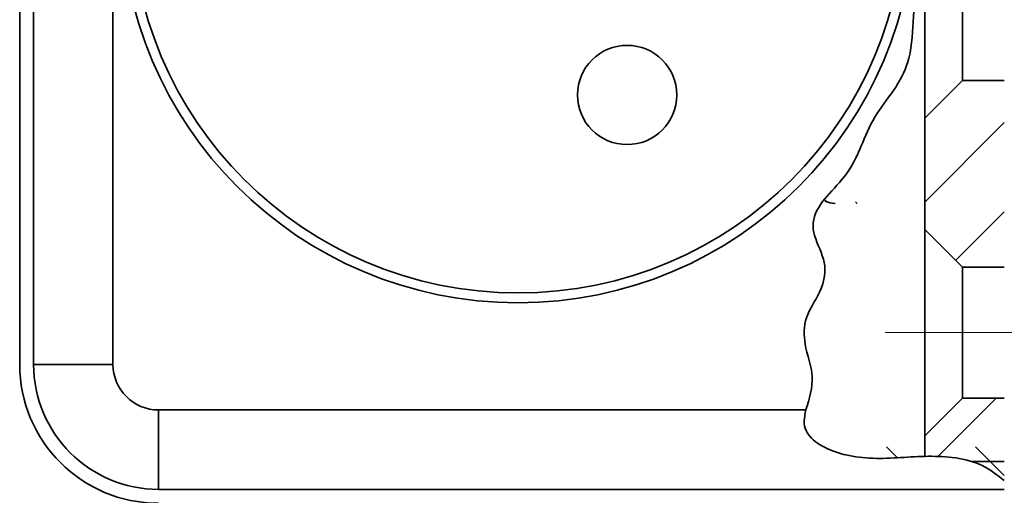
# Model space of a CAD drawing. Units: millimetres. Extents: x -457 to 744, y 0 to 416.
# Drawn here: x 72 to 121, y 89 to 113 of the extents above; entities that cross this region are included whole.
import ezdxf

# ---------------------------------------------------------------- set-up
doc = ezdxf.new("R2010")
doc.units = ezdxf.units.MM
doc.linetypes.add('CENTERX2', pattern=[20.32, 12.7, -2.54, 2.54, -2.54])

msp = doc.modelspace()

# ---------------------------------------------------------------- hatches: boundary and pattern name
at = {"linetype": 'Continuous', "lineweight": 18}
h = msp.add_hatch(dxfattribs=at)
h.set_pattern_fill('ANSI31', angle=90, style=0)
edge = h.paths.add_edge_path(flags=0)
edge.add_spline(control_points=[(121.1454, 89.6367), (119.6608, 91.037), (116.9481, 90.8797), (114.0843, 90.6629), (112.5834, 91.0572), (112.0374, 91.3451)], knot_values=[0, 0, 0, 0, 0.069365, 0.0942933, 0.1158105, 0.1158105, 0.1158105, 0.1158105], weights=[1, 1, 1, 1, 1, 1], degree=3, periodic=0)
edge.add_spline(control_points=[(112.0374, 91.3451), (112.0374, 91.3451), (112.0232, 91.3526), (112.0232, 91.3526)], knot_values=[0, 0, 0, 0, 0.0006486, 0.0006486, 0.0006486, 0.0006486], weights=[1, 1, 1, 1], degree=3, periodic=0)
edge.add_spline(control_points=[(112.0232, 91.3526), (112.0232, 91.3526), (112.0374, 91.3451), (112.0374, 91.3451)], knot_values=[0, 0, 0, 0, 0.0006486, 0.0006486, 0.0006486, 0.0006486], weights=[1, 1, 1, 1], degree=3, periodic=0)
edge.add_spline(control_points=[(112.0374, 91.3451), (112.0374, 91.3451), (112.0288, 91.3496), (112.0131, 91.358), (111.9864, 91.3724), (111.9388, 91.3984), (111.8821, 91.4324), (111.7775, 91.4951), (111.6415, 91.5852), (111.5133, 91.6997), (111.3961, 91.8042), (111.2805, 91.9324), (111.1959, 92.0887), (111.1394, 92.193), (111.097, 92.3128), (111.0791, 92.4415), (111.0612, 92.5696), (111.0656, 92.7088), (111.0837, 92.8479), (111.105, 93.012), (111.1448, 93.1802), (111.1886, 93.3451)], knot_values=[0, 0, 0, 0, 0.0002284, 0.0002284, 0.0002284, 0.0006188, 0.0006188, 0.0006188, 0.0013422, 0.0013422, 0.0013422, 0.0020033, 0.0020033, 0.0020033, 0.0024434, 0.0024434, 0.0024434, 0.0028813, 0.0028813, 0.0028813, 0.0033967, 0.0033967, 0.0033967, 0.0033967], weights=[1, 1, 1, 1, 1, 1, 1, 1, 1, 1, 1, 1, 1, 1, 1, 1, 1, 1, 1, 1, 1, 1], degree=3, periodic=0)
edge.add_spline(control_points=[(111.1886, 93.3451), (111.2979, 93.7567), (111.7787, 95.1844), (110.3085, 97.4792), (112.8452, 99.8692), (111.5783, 101.6731), (111.5148, 102.3809)], knot_values=[0.1482144, 0.1482144, 0.1482144, 0.1482144, 0.1637055, 0.1988866, 0.2362104, 0.2652724, 0.2652724, 0.2652724, 0.2652724], weights=[1, 1, 1, 1, 1, 1, 1], degree=3, periodic=0)
edge.add_spline(control_points=[(111.5148, 102.3809), (111.505, 102.4896), (111.5077, 102.6002), (111.524, 102.7069), (111.5482, 102.8654), (111.6008, 103.0189), (111.6693, 103.1628), (111.853, 103.5486), (112.1467, 103.8852), (112.435, 104.2097), (112.7227, 104.5335), (113.0215, 104.8517), (113.2679, 105.2068), (113.5146, 105.5624), (113.7074, 105.9586), (113.8707, 106.3346), (113.9438, 106.5031), (114.0141, 106.6732), (114.0749, 106.8185), (114.093, 106.8617), (114.1104, 106.9032), (114.1243, 106.936), (114.1316, 106.9532), (114.1379, 106.9682), (114.1419, 106.9777), (114.145, 106.9849), (114.1467, 106.989), (114.1467, 106.989)], knot_values=[0, 0, 0, 0, 0.0003273, 0.0003273, 0.0003273, 0.0008149, 0.0008149, 0.0008149, 0.0021374, 0.0021374, 0.0021374, 0.0034471, 0.0034471, 0.0034471, 0.0047701, 0.0047701, 0.0047701, 0.0053587, 0.0053587, 0.0053587, 0.0055321, 0.0055321, 0.0055321, 0.0056226, 0.0056226, 0.0056226, 0.0056905, 0.0056905, 0.0056905, 0.0056905], weights=[1, 1, 1, 1, 1, 1, 1, 1, 1, 1, 1, 1, 1, 1, 1, 1, 1, 1, 1, 1, 1, 1, 1, 1, 1, 1, 1, 1], degree=3, periodic=0)
edge.add_spline(control_points=[(114.1467, 106.989), (114.1467, 106.989), (114.1485, 106.9932), (114.1517, 107.0006), (114.1556, 107.0098), (114.1617, 107.024), (114.1688, 107.0406), (114.1807, 107.0685), (114.1958, 107.1035), (114.2118, 107.1402), (114.2456, 107.2176), (114.2848, 107.3053), (114.326, 107.3932), (114.4082, 107.5686), (114.5025, 107.7528), (114.6064, 107.9277), (114.7397, 108.1523), (114.8914, 108.3713), (115.035, 108.5713), (115.0666, 108.6152), (115.0978, 108.6584), (115.1279, 108.6998), (115.1615, 108.7459), (115.1945, 108.791), (115.2222, 108.8289), (115.2332, 108.844), (115.2434, 108.858), (115.2518, 108.8694), (115.259, 108.8792), (115.2649, 108.8873), (115.2683, 108.8919), (115.2704, 108.8949), (115.2716, 108.8965), (115.2716, 108.8965)], knot_values=[0, 0, 0, 0, 0.0000687, 0.0000687, 0.0000687, 0.0001546, 0.0001546, 0.0001546, 0.0003, 0.0003, 0.0003, 0.0006081, 0.0006081, 0.0006081, 0.0012268, 0.0012268, 0.0012268, 0.0020231, 0.0020231, 0.0020231, 0.0021953, 0.0021953, 0.0021953, 0.002388, 0.002388, 0.002388, 0.0024641, 0.0024641, 0.0024641, 0.0025293, 0.0025293, 0.0025293, 0.0025707, 0.0025707, 0.0025707, 0.0025707], weights=[1, 1, 1, 1, 1, 1, 1, 1, 1, 1, 1, 1, 1, 1, 1, 1, 1, 1, 1, 1, 1, 1, 1, 1, 1, 1, 1, 1, 1, 1, 1, 1, 1, 1], degree=3, periodic=0)
edge.add_spline(control_points=[(115.2716, 108.8965), (115.2716, 108.8965), (115.2721, 108.8972), (115.2731, 108.8986), (115.2753, 108.9015), (115.2797, 108.9076), (115.2855, 108.9155), (115.2925, 108.925), (115.3014, 108.9373), (115.3112, 108.9507), (115.3355, 108.9841), (115.3652, 109.0248), (115.3954, 109.0667), (115.4235, 109.1056), (115.4528, 109.1463), (115.4823, 109.1879), (115.591, 109.341), (115.7045, 109.5065), (115.8101, 109.6781), (115.9466, 109.9), (116.073, 110.1391), (116.1685, 110.3866), (116.261, 110.6267), (116.3285, 110.8792), (116.3767, 111.1187), (116.3999, 111.2337), (116.4192, 111.3483), (116.4342, 111.4493), (116.4411, 111.496), (116.4472, 111.5405), (116.4519, 111.5758), (116.4543, 111.5942), (116.4564, 111.6102), (116.4578, 111.6215), (116.4592, 111.633), (116.4601, 111.6397), (116.4601, 111.6397)], knot_values=[0, 0, 0, 0, 0.0000281, 0.0000281, 0.0000281, 0.0000888, 0.0000888, 0.0000888, 0.000162, 0.000162, 0.000162, 0.0003452, 0.0003452, 0.0003452, 0.0005143, 0.0005143, 0.0005143, 0.0011409, 0.0011409, 0.0011409, 0.0019547, 0.0019547, 0.0019547, 0.002744, 0.002744, 0.002744, 0.0031205, 0.0031205, 0.0031205, 0.0032936, 0.0032936, 0.0032936, 0.0033829, 0.0033829, 0.0033829, 0.0034737, 0.0034737, 0.0034737, 0.0034737], weights=[1, 1, 1, 1, 1, 1, 1, 1, 1, 1, 1, 1, 1, 1, 1, 1, 1, 1, 1, 1, 1, 1, 1, 1, 1, 1, 1, 1, 1, 1, 1, 1, 1, 1, 1, 1, 1], degree=3, periodic=0)
edge.add_spline(control_points=[(116.4601, 111.6397), (116.4601, 111.6397), (116.4607, 111.6447), (116.4618, 111.6534), (116.4632, 111.665), (116.4654, 111.6832), (116.4679, 111.7042), (116.4724, 111.7431), (116.4779, 111.7923), (116.4833, 111.8437), (116.5004, 112.0084), (116.5161, 112.2013), (116.5296, 112.3939), (116.5846, 113.1794), (116.655, 114.0306), (116.7381, 114.8576), (116.9493, 116.958), (117.0069, 119.1011), (116.7278, 121.1952)], knot_values=[0, 0, 0, 0, 0.0000778, 0.0000778, 0.0000778, 0.000181, 0.000181, 0.000181, 0.0003728, 0.0003728, 0.0003728, 0.0009924, 0.0009924, 0.0009924, 0.0035492, 0.0035492, 0.0035492, 0.0100481, 0.0100481, 0.0100481, 0.0100481], weights=[1, 1, 1, 1, 1, 1, 1, 1, 1, 1, 1, 1, 1, 1, 1, 1, 1, 1, 1], degree=3, periodic=0)
edge.add_spline(control_points=[(116.7278, 121.1952), (116.7143, 121.296), (116.7005, 121.3968), (116.6863, 121.4977)], knot_values=[0, 0, 0, 0, 0.0039007, 0.0039007, 0.0039007, 0.0039007], weights=[1, 1, 1, 1], degree=3, periodic=0)
edge.add_spline(control_points=[(116.6863, 121.4977), (116.5934, 122.1579), (116.4864, 122.8163), (116.3872, 123.4753), (116.3328, 123.8365), (116.2806, 124.1983), (116.234, 124.5593), (116.2021, 124.8066), (116.1728, 125.054), (116.147, 125.299), (116.129, 125.4703), (116.1128, 125.6408), (116.097, 125.808), (116.0809, 125.979), (116.0651, 126.1483), (116.0494, 126.3067), (116.0416, 126.3848), (116.0338, 126.4609), (116.0264, 126.53), (116.0209, 126.5815), (116.0155, 126.6299), (116.0112, 126.6678), (116.0088, 126.6897), (116.0066, 126.7081), (116.0052, 126.7201), (116.0041, 126.73), (116.0035, 126.7355), (116.0035, 126.7355)], knot_values=[0, 0, 0, 0, 0.0020003, 0.0020003, 0.0020003, 0.003097, 0.003097, 0.003097, 0.0038482, 0.0038482, 0.0038482, 0.0043731, 0.0043731, 0.0043731, 0.0049105, 0.0049105, 0.0049105, 0.0051752, 0.0051752, 0.0051752, 0.0053731, 0.0053731, 0.0053731, 0.0054871, 0.0054871, 0.0054871, 0.0055809, 0.0055809, 0.0055809, 0.0055809], weights=[1, 1, 1, 1, 1, 1, 1, 1, 1, 1, 1, 1, 1, 1, 1, 1, 1, 1, 1, 1, 1, 1, 1, 1, 1, 1, 1, 1], degree=3, periodic=0)
edge.add_spline(control_points=[(116.0035, 126.7355), (116.0035, 126.7355), (116.0028, 126.7413), (116.0015, 126.7518), (115.9995, 126.7689), (115.996, 126.7983), (115.9919, 126.8325), (115.9877, 126.8662), (115.9829, 126.9053), (115.9775, 126.9464), (115.9636, 127.0534), (115.9465, 127.1759), (115.9268, 127.2998), (115.9092, 127.4103), (115.8894, 127.5239), (115.8669, 127.6383), (115.7973, 127.9922), (115.7012, 128.3582), (115.5619, 128.7051), (115.442, 129.0039), (115.2866, 129.2946), (115.0952, 129.5537), (114.9025, 129.8146), (114.6654, 130.0453), (114.4282, 130.2444), (114.2873, 130.3626), (114.1431, 130.4736), (114.0147, 130.5697), (113.9553, 130.6143), (113.8982, 130.6564), (113.8525, 130.69), (113.8262, 130.7093), (113.8034, 130.726), (113.7885, 130.7368), (113.7767, 130.7455), (113.7699, 130.7505), (113.7699, 130.7505)], knot_values=[0, 0, 0, 0, 0.0000968, 0.0000968, 0.0000968, 0.0002565, 0.0002565, 0.0002565, 0.0004133, 0.0004133, 0.0004133, 0.000824, 0.000824, 0.000824, 0.0011884, 0.0011884, 0.0011884, 0.0023253, 0.0023253, 0.0023253, 0.0033047, 0.0033047, 0.0033047, 0.0042942, 0.0042942, 0.0042942, 0.0048779, 0.0048779, 0.0048779, 0.0051471, 0.0051471, 0.0051471, 0.0053015, 0.0053015, 0.0053015, 0.0054247, 0.0054247, 0.0054247, 0.0054247], weights=[1, 1, 1, 1, 1, 1, 1, 1, 1, 1, 1, 1, 1, 1, 1, 1, 1, 1, 1, 1, 1, 1, 1, 1, 1, 1, 1, 1, 1, 1, 1, 1, 1, 1, 1, 1, 1], degree=3, periodic=0)
edge.add_spline(control_points=[(113.7699, 130.7505), (113.7699, 130.7505), (113.7632, 130.7553), (113.7516, 130.7638), (113.7372, 130.7743), (113.715, 130.7905), (113.6893, 130.8092), (113.6461, 130.8407), (113.5921, 130.8801), (113.5354, 130.9216), (113.4176, 131.0078), (113.2844, 131.1063), (113.1525, 131.2091), (112.9077, 131.3999), (112.6544, 131.6149), (112.4424, 131.8612), (112.3439, 131.9758), (112.253, 132.0993), (112.178, 132.2279), (112.1156, 132.3347), (112.0633, 132.4475), (112.0254, 132.5547), (111.9979, 132.6324), (111.9774, 132.7087), (111.9633, 132.7743), (111.9492, 132.8404), (111.9412, 132.8975), (111.9367, 132.9359), (111.9328, 132.9688), (111.9311, 132.9891), (111.9307, 132.994), (111.9306, 132.9948), (111.9306, 132.9952), (111.9306, 132.9952)], knot_values=[0, 0, 0, 0, 0.0001217, 0.0001217, 0.0001217, 0.0002721, 0.0002721, 0.0002721, 0.0005259, 0.0005259, 0.0005259, 0.001055, 0.001055, 0.001055, 0.0020434, 0.0020434, 0.0020434, 0.0024984, 0.0024984, 0.0024984, 0.0028769, 0.0028769, 0.0028769, 0.0031509, 0.0031509, 0.0031509, 0.0034281, 0.0034281, 0.0034281, 0.0036639, 0.0036639, 0.0036639, 0.0037024, 0.0037024, 0.0037024, 0.0037024], weights=[1, 1, 1, 1, 1, 1, 1, 1, 1, 1, 1, 1, 1, 1, 1, 1, 1, 1, 1, 1, 1, 1, 1, 1, 1, 1, 1, 1, 1, 1, 1, 1, 1, 1], degree=3, periodic=0)
edge.add_spline(control_points=[(111.9306, 132.9952), (111.9306, 132.9952), (111.9293, 133.0088), (111.9276, 133.033), (111.9255, 133.0626), (111.9229, 133.1082), (111.9217, 133.1623), (111.92, 133.2395), (111.9211, 133.336), (111.925, 133.4409), (111.9305, 133.586), (111.9416, 133.7525), (111.9461, 133.9239), (111.9505, 134.0871), (111.9489, 134.2597), (111.9218, 134.4265)], knot_values=[0, 0, 0, 0, 0.0002197, 0.0002197, 0.0002197, 0.0004894, 0.0004894, 0.0004894, 0.0008753, 0.0008753, 0.0008753, 0.0014116, 0.0014116, 0.0014116, 0.0019214, 0.0019214, 0.0019214, 0.0019214], weights=[1, 1, 1, 1, 1, 1, 1, 1, 1, 1, 1, 1, 1, 1, 1, 1], degree=3, periodic=0)
edge.add_spline(control_points=[(111.9218, 134.4265), (111.8941, 134.5967), (111.7273, 135.0843), (111.1334, 135.3594), (110.7128, 135.51)], knot_values=[0.7032063, 0.7032063, 0.7032063, 0.7032063, 0.7098807, 0.7239143, 0.7239143, 0.7239143, 0.7239143], weights=[1, 1, 1, 1, 1], degree=3, periodic=0)
edge.add_spline(control_points=[(110.7128, 135.51), (110.3901, 135.6256), (110.0582, 135.7142), (109.7421, 135.8417), (109.6302, 135.8868), (109.5171, 135.9369), (109.4207, 136.0104), (109.3875, 136.0358), (109.3561, 136.0648), (109.3315, 136.0982), (109.3137, 136.1223), (109.2996, 136.1493), (109.291, 136.1775), (109.2825, 136.2056), (109.2793, 136.2354), (109.2806, 136.2646), (109.2823, 136.301), (109.2908, 136.3376), (109.3032, 136.3725), (109.3228, 136.428), (109.3524, 136.4811), (109.3853, 136.531)], knot_values=[0, 0, 0, 0, 0.0010273, 0.0010273, 0.0010273, 0.0013922, 0.0013922, 0.0013922, 0.0015171, 0.0015171, 0.0015171, 0.0016072, 0.0016072, 0.0016072, 0.0016968, 0.0016968, 0.0016968, 0.0018089, 0.0018089, 0.0018089, 0.0019877, 0.0019877, 0.0019877, 0.0019877], weights=[1, 1, 1, 1, 1, 1, 1, 1, 1, 1, 1, 1, 1, 1, 1, 1, 1, 1, 1, 1, 1, 1], degree=3, periodic=0)
edge.add_spline(control_points=[(109.3853, 136.531), (109.835, 137.2134), (112.846, 138.9901), (109.992, 141.4063), (110.6217, 142.9636), (111.1831, 143.8451)], knot_values=[0.7532623, 0.7532623, 0.7532623, 0.7532623, 0.7933126, 0.8223076, 0.8577285, 0.8577285, 0.8577285, 0.8577285], weights=[1, 1, 1, 1, 1, 1], degree=3, periodic=0)
edge.add_spline(control_points=[(111.1831, 143.8451), (111.2021, 143.8749), (111.2212, 143.9046), (111.2405, 143.9342), (111.3984, 144.1767), (111.5667, 144.4144), (111.7263, 144.6364), (111.8581, 144.8199), (111.9866, 144.9964), (112.1006, 145.1554), (112.1996, 145.2936), (112.2892, 145.421), (112.3626, 145.5264), (112.4312, 145.6248), (112.4876, 145.7058), (112.5261, 145.7606), (112.5647, 145.8156), (112.5858, 145.8451), (112.5858, 145.8451)], knot_values=[0, 0, 0, 0, 0.0001059, 0.0001059, 0.0001059, 0.0009849, 0.0009849, 0.0009849, 0.0017094, 0.0017094, 0.0017094, 0.0023388, 0.0023388, 0.0023388, 0.0029271, 0.0029271, 0.0029271, 0.0035185, 0.0035185, 0.0035185, 0.0035185], weights=[1, 1, 1, 1, 1, 1, 1, 1, 1, 1, 1, 1, 1, 1, 1, 1, 1, 1, 1], degree=3, periodic=0)
edge.add_line((112.5858, 145.8451), (112.5858, 145.8451))
edge.add_spline(control_points=[(112.5858, 145.8451), (112.9695, 146.3846), (113.8924, 147.5082), (117.1166, 145.0103), (119.3923, 148.0218), (121.1454, 146.2533)], knot_values=[0.8840182, 0.8840182, 0.8840182, 0.8840182, 0.9056677, 0.9364139, 1, 1, 1, 1], weights=[1, 1, 1, 1, 1, 1], degree=3, periodic=0)
edge.add_spline(control_points=[(121.1454, 146.2533), (121.0866, 146.3127), (121.0254, 146.3703), (120.9618, 146.4256), (120.7796, 146.5838), (120.5727, 146.7254), (120.3443, 146.8247), (120.1373, 146.9148), (119.9061, 146.9697), (119.6763, 146.9816), (119.4489, 146.9934), (119.218, 146.9656), (118.9969, 146.9167), (118.6465, 146.8391), (118.3119, 146.7112), (117.9782, 146.5881), (117.6526, 146.468), (117.323, 146.348), (116.9787, 146.2809), (116.7179, 146.2301), (116.442, 146.2125), (116.1786, 146.2515), (115.8271, 146.3037), (115.497, 146.4442), (115.1753, 146.5811), (114.8526, 146.7183), (114.5275, 146.8731), (114.1752, 146.9264), (114.0796, 146.9409), (113.981, 146.9464), (113.8846, 146.9368), (113.788, 146.9273), (113.6924, 146.901), (113.605, 146.863), (113.4887, 146.8124), (113.383, 146.7413), (113.2878, 146.663), (112.4056, 145.9374), (111.89, 144.918), (111.2805, 143.9951)], knot_values=[0, 0, 0, 0, 0.0002661, 0.0002661, 0.0002661, 0.0010355, 0.0010355, 0.0010355, 0.0017358, 0.0017358, 0.0017358, 0.0024244, 0.0024244, 0.0024244, 0.0035112, 0.0035112, 0.0035112, 0.0045729, 0.0045729, 0.0045729, 0.005384, 0.005384, 0.005384, 0.0064629, 0.0064629, 0.0064629, 0.0075433, 0.0075433, 0.0075433, 0.0078329, 0.0078329, 0.0078329, 0.0081245, 0.0081245, 0.0081245, 0.0085123, 0.0085123, 0.0085123, 0.0121759, 0.0121759, 0.0121759, 0.0121759], weights=[1, 1, 1, 1, 1, 1, 1, 1, 1, 1, 1, 1, 1, 1, 1, 1, 1, 1, 1, 1, 1, 1, 1, 1, 1, 1, 1, 1, 1, 1, 1, 1, 1, 1, 1, 1, 1, 1, 1, 1], degree=3, periodic=0)
edge.add_spline(control_points=[(111.2805, 143.9951), (110.6632, 143.0606), (109.9372, 141.4527), (113.0914, 138.7824), (107.1512, 135.8512), (112.4673, 135.505), (111.2902, 131.7805), (115.9097, 130.195), (116.0241, 124.7316), (117.0558, 120.2197), (116.8932, 116.0665), (116.5261, 113.0627), (116.4681, 110.1254), (114.2842, 107.921), (113.6125, 105.0017), (110.6844, 102.8695), (112.8964, 99.9174), (110.3085, 97.4792), (111.8104, 95.1349), (111.26, 93.6496), (111.1505, 93.1951)], knot_values=[0.1402658, 0.1402658, 0.1402658, 0.1402658, 0.1776924, 0.2066874, 0.25572, 0.2901193, 0.3152575, 0.3696252, 0.4280177, 0.5029434, 0.5491762, 0.5828332, 0.6188488, 0.6552951, 0.6929212, 0.7326769, 0.7637896, 0.8011134, 0.8362945, 0.8536826, 0.8536826, 0.8536826, 0.8536826], weights=[1, 1, 1, 1, 1, 1, 1, 1, 1, 1, 1, 1, 1, 1, 1, 1, 1, 1, 1, 1, 1], degree=3, periodic=0)
edge.add_spline(control_points=[(111.1505, 93.1951), (111.1267, 93.0964), (111.1056, 92.9969), (111.0905, 92.8968), (111.065, 92.728), (111.0558, 92.5536), (111.0883, 92.3857), (111.1174, 92.2357), (111.1844, 92.0892), (111.2759, 91.9608), (111.3665, 91.8337), (111.482, 91.7198), (111.6083, 91.62), (111.8263, 91.4478), (112.081, 91.3116), (112.3439, 91.2005), (112.6056, 91.0899), (112.8804, 91.0025), (113.1593, 90.9335), (114.0476, 90.7137), (115.0012, 90.7338), (115.92, 90.7983), (116.843, 90.863), (117.7852, 90.9191), (118.6974, 90.7775), (119.1567, 90.7062), (119.6125, 90.5807), (120.0273, 90.3905), (120.4426, 90.2), (120.8243, 89.9396), (121.1454, 89.6367)], knot_values=[0, 0, 0, 0, 0.0003389, 0.0003389, 0.0003389, 0.0009147, 0.0009147, 0.0009147, 0.0014321, 0.0014321, 0.0014321, 0.0019409, 0.0019409, 0.0019409, 0.0028217, 0.0028217, 0.0028217, 0.003695, 0.003695, 0.003695, 0.006532, 0.006532, 0.006532, 0.0093675, 0.0093675, 0.0093675, 0.0107907, 0.0107907, 0.0107907, 0.0122185, 0.0122185, 0.0122185, 0.0122185], weights=[1, 1, 1, 1, 1, 1, 1, 1, 1, 1, 1, 1, 1, 1, 1, 1, 1, 1, 1, 1, 1, 1, 1, 1, 1, 1, 1, 1, 1, 1, 1], degree=3, periodic=0)
h = msp.add_hatch(dxfattribs=at)
h.set_pattern_fill('ANSI31', style=0)
h.paths.add_polyline_path([(119.0454, 100.3951), (121.1454, 100.3951), (121.1454, 109.7951), (119.0454, 109.7951), (117.1454, 107.8951), (117.1454, 102.2951)], flags=0)
h = msp.add_hatch(dxfattribs=at)
h.set_pattern_fill('ANSI31', angle=90, style=0)
edge = h.paths.add_edge_path(flags=0)
edge.add_spline(control_points=[(111.1454, 96.3785), (111.1454, 96.3785), (111.1441, 96.3838), (111.1418, 96.3932), (111.139, 96.4049), (111.1347, 96.4231), (111.1298, 96.4445), (111.122, 96.4781), (111.1126, 96.5204), (111.1033, 96.5654), (111.0874, 96.643), (111.0714, 96.7315), (111.0597, 96.8223), (111.0471, 96.9187), (111.039, 97.0208), (111.0387, 97.122), (111.0385, 97.2057), (111.0437, 97.2908), (111.0545, 97.3703), (111.0635, 97.4364), (111.0764, 97.5001), (111.0901, 97.5558), (111.1007, 97.5992), (111.112, 97.6388), (111.1216, 97.6701), (111.1291, 97.6945), (111.1356, 97.7145), (111.1398, 97.7272), (111.1434, 97.7379), (111.1454, 97.7437), (111.1454, 97.7437)], knot_values=[0, 0, 0, 0, 0.0000854, 0.0000854, 0.0000854, 0.0001915, 0.0001915, 0.0001915, 0.0003583, 0.0003583, 0.0003583, 0.0006466, 0.0006466, 0.0006466, 0.0009527, 0.0009527, 0.0009527, 0.0012056, 0.0012056, 0.0012056, 0.0014155, 0.0014155, 0.0014155, 0.0015787, 0.0015787, 0.0015787, 0.0017054, 0.0017054, 0.0017054, 0.0018122, 0.0018122, 0.0018122, 0.0018122], weights=[1, 1, 1, 1, 1, 1, 1, 1, 1, 1, 1, 1, 1, 1, 1, 1, 1, 1, 1, 1, 1, 1, 1, 1, 1, 1, 1, 1, 1, 1, 1], degree=3, periodic=0)
edge.add_spline(control_points=[(111.1454, 97.7437), (111.1454, 97.7437), (111.1427, 97.7358), (111.1379, 97.7214), (111.1332, 97.7071), (111.1264, 97.6862), (111.1189, 97.6613), (111.1086, 97.6269), (111.0966, 97.5838), (111.0856, 97.537), (111.0717, 97.4781), (111.0591, 97.4112), (111.051, 97.3424), (111.0408, 97.2565), (111.0371, 97.1653), (111.0393, 97.0763), (111.0422, 96.9623), (111.0546, 96.848), (111.0711, 96.7425), (111.0826, 96.6691), (111.0963, 96.5982), (111.1094, 96.5362), (111.1169, 96.501), (111.1243, 96.4682), (111.1305, 96.4413), (111.1352, 96.421), (111.1393, 96.4039), (111.142, 96.3927), (111.1441, 96.3836), (111.1454, 96.3785), (111.1454, 96.3785)], knot_values=[0, 0, 0, 0, 0.0001243, 0.0001243, 0.0001243, 0.0002475, 0.0002475, 0.0002475, 0.0004182, 0.0004182, 0.0004182, 0.0006332, 0.0006332, 0.0006332, 0.0009016, 0.0009016, 0.0009016, 0.0012462, 0.0012462, 0.0012462, 0.0014846, 0.0014846, 0.0014846, 0.0016192, 0.0016192, 0.0016192, 0.001721, 0.001721, 0.001721, 0.0018048, 0.0018048, 0.0018048, 0.0018048], weights=[1, 1, 1, 1, 1, 1, 1, 1, 1, 1, 1, 1, 1, 1, 1, 1, 1, 1, 1, 1, 1, 1, 1, 1, 1, 1, 1, 1, 1, 1, 1], degree=3, periodic=0)
h = msp.add_hatch(dxfattribs=at)
h.set_pattern_fill('ANSI31', style=0)
edge = h.paths.add_edge_path(flags=0)
edge.add_line((121.1454, 90.5951), (121.1454, 93.7951))
edge.add_line((121.1454, 93.7951), (119.0454, 93.7951))
edge.add_line((119.0454, 93.7951), (117.1454, 91.8951))
edge.add_line((117.1454, 91.8951), (117.1454, 90.8624))
edge.add_spline(control_points=[(117.1454, 90.8624), (117.9394, 90.8797), (118.7408, 90.8306), (119.4925, 90.5951)], knot_values=[0.9467248, 0.9467248, 0.9467248, 0.9467248, 0.9765532, 0.9765532, 0.9765532, 0.9765532], weights=[1, 1, 1, 1], degree=3, periodic=0)
edge.add_line((119.4925, 90.5951), (121.1454, 90.5951))
h = msp.add_hatch(dxfattribs=at)
h.set_pattern_fill('ANSI31', angle=90, style=0)
edge = h.paths.add_edge_path(flags=0)
edge.add_spline(control_points=[(111.0971, 92.3451), (111.0886, 92.3809), (111.0811, 92.4224), (111.076, 92.4654), (111.071, 92.5081), (111.0682, 92.5534), (111.0676, 92.5983), (111.0668, 92.6679), (111.0712, 92.7385), (111.0785, 92.8051), (111.086, 92.8733), (111.0967, 92.9393), (111.1077, 92.9979), (111.1149, 93.0359), (111.1223, 93.0715), (111.1288, 93.101), (111.1336, 93.1229), (111.1379, 93.1418), (111.1409, 93.1547), (111.1437, 93.1668), (111.1454, 93.1738), (111.1454, 93.1738)], knot_values=[0, 0, 0, 0, 0.0001355, 0.0001355, 0.0001355, 0.0002698, 0.0002698, 0.0002698, 0.0004791, 0.0004791, 0.0004791, 0.0006931, 0.0006931, 0.0006931, 0.0008315, 0.0008315, 0.0008315, 0.0009341, 0.0009341, 0.0009341, 0.0010306, 0.0010306, 0.0010306, 0.0010306], weights=[1, 1, 1, 1, 1, 1, 1, 1, 1, 1, 1, 1, 1, 1, 1, 1, 1, 1, 1, 1, 1, 1], degree=3, periodic=0)
edge.add_spline(control_points=[(111.1454, 93.1738), (111.1454, 93.1738), (111.1442, 93.1687), (111.142, 93.1595), (111.1394, 93.1483), (111.1354, 93.131), (111.1309, 93.1105), (111.1241, 93.0798), (111.1159, 93.0412), (111.1081, 92.9998), (111.0964, 92.9378), (111.085, 92.8673), (111.0774, 92.7946), (111.0696, 92.7205), (111.0656, 92.6412), (111.0685, 92.5644), (111.0702, 92.5173), (111.0746, 92.4701), (111.0812, 92.4267), (111.0857, 92.3978), (111.0911, 92.3701), (111.0971, 92.3451)], knot_values=[0, 0, 0, 0, 0.000083, 0.000083, 0.000083, 0.0001845, 0.0001845, 0.0001845, 0.0003364, 0.0003364, 0.0003364, 0.000565, 0.000565, 0.000565, 0.0007988, 0.0007988, 0.0007988, 0.0009411, 0.0009411, 0.0009411, 0.0010353, 0.0010353, 0.0010353, 0.0010353], weights=[1, 1, 1, 1, 1, 1, 1, 1, 1, 1, 1, 1, 1, 1, 1, 1, 1, 1, 1, 1, 1, 1], degree=3, periodic=0)
edge.add_spline(control_points=[(111.0971, 92.3451), (111.1082, 92.2979), (111.1227, 92.2537), (111.136, 92.2189), (111.1443, 92.197), (111.1523, 92.1785), (111.1575, 92.1666), (111.1618, 92.157), (111.1643, 92.1517), (111.1643, 92.1517)], knot_values=[0, 0, 0, 0, 0.0001788, 0.0001788, 0.0001788, 0.0002912, 0.0002912, 0.0002912, 0.0003818, 0.0003818, 0.0003818, 0.0003818], weights=[1, 1, 1, 1, 1, 1, 1, 1, 1, 1], degree=3, periodic=0)
edge.add_spline(control_points=[(111.1643, 92.1517), (111.1643, 92.1517), (111.1612, 92.1583), (111.1561, 92.1699), (111.1489, 92.1862), (111.1379, 92.2125), (111.1271, 92.243), (111.1165, 92.2732), (111.1058, 92.3082), (111.0971, 92.3451)], knot_values=[0, 0, 0, 0, 0.0001006, 0.0001006, 0.0001006, 0.0002424, 0.0002424, 0.0002424, 0.0003818, 0.0003818, 0.0003818, 0.0003818], weights=[1, 1, 1, 1, 1, 1, 1, 1, 1, 1], degree=3, periodic=0)
h = msp.add_hatch(dxfattribs=at)
h.set_pattern_fill('ANSI31', angle=90, style=0)
edge = h.paths.add_edge_path(flags=0)
edge.add_line((121.1454, 91.3451), (112.0374, 91.3451))
edge.add_spline(control_points=[(112.0374, 91.3451), (112.5834, 91.0572), (114.0843, 90.6629), (116.9481, 90.8797), (119.6608, 91.037), (121.1454, 89.6367)], knot_values=[0.8841895, 0.8841895, 0.8841895, 0.8841895, 0.9057067, 0.930635, 1, 1, 1, 1], weights=[1, 1, 1, 1, 1, 1], degree=3, periodic=0)
edge.add_line((121.1454, 89.6367), (121.1454, 91.3451))
h = msp.add_hatch(dxfattribs=at)
h.set_pattern_fill('ANSI31', style=0)
edge = h.paths.add_edge_path(flags=0)
edge.add_spline(control_points=[(117.1454, 90.8624), (117.5584, 90.8714), (117.9797, 90.8618), (118.3824, 90.8186), (118.5242, 90.8034), (118.6644, 90.784), (118.7981, 90.761), (118.9325, 90.7379), (119.0626, 90.7105), (119.1753, 90.6831), (119.2467, 90.6657), (119.3122, 90.6482), (119.3646, 90.6333), (119.4088, 90.6208), (119.4445, 90.61), (119.4664, 90.6032), (119.4834, 90.598), (119.4925, 90.5951), (119.4925, 90.5951)], knot_values=[0, 0, 0, 0, 0.0012404, 0.0012404, 0.0012404, 0.0016734, 0.0016734, 0.0016734, 0.0021106, 0.0021106, 0.0021106, 0.0023867, 0.0023867, 0.0023867, 0.0026196, 0.0026196, 0.0026196, 0.0027994, 0.0027994, 0.0027994, 0.0027994], weights=[1, 1, 1, 1, 1, 1, 1, 1, 1, 1, 1, 1, 1, 1, 1, 1, 1, 1, 1], degree=3, periodic=0)
edge.add_line((119.4925, 90.5951), (119.4925, 90.5951))
edge.add_spline(control_points=[(119.4925, 90.5951), (118.7408, 90.8306), (117.9394, 90.8797), (117.1454, 90.8624)], knot_values=[0.0234468, 0.0234468, 0.0234468, 0.0234468, 0.0532752, 0.0532752, 0.0532752, 0.0532752], weights=[1, 1, 1, 1], degree=3, periodic=0)
edge.add_line((117.1454, 90.8624), (117.1454, 90.8624))

# ---------------------------------------------------------------- linework, layer by layer
at = {"color": 7, "linetype": 'Continuous', "lineweight": 35}
for p, q in [((76.2454, 141.6951), (76.2454, 95.4951)), ((117.1454, 107.8951), (117.1454, 118.2951)), ((71.5454, 95.4951), (71.5454, 117.3451)), ((72.2454, 117.2451), (72.2454, 95.4951)), ((119.0454, 116.3951), (119.0454, 109.7951)), ((119.0454, 109.7951), (117.1454, 107.8951)), ((121.1454, 109.7951), (119.0454, 109.7951)), ((117.1454, 102.2951), (117.1454, 107.8951)), ((112.2164, 103.6855), (112.1065, 103.7441)), ((117.1454, 102.2951), (119.0454, 100.3951)), ((117.1454, 91.8951), (117.1454, 102.2951)), ((119.0454, 100.3951), (119.0454, 93.7951)), ((119.0454, 100.3951), (121.1454, 100.3951)), ((76.2454, 95.4951), (72.2454, 95.4951)), ((119.0454, 93.7951), (117.1454, 91.8951)), ((121.1454, 93.7951), (119.0454, 93.7951)), ((78.5454, 93.1951), (111.1505, 93.1951)), ((78.5454, 89.1951), (78.5454, 93.1951)), ((117.1454, 90.8624), (117.1454, 91.8951)), ((121.1454, 90.5951), (119.4925, 90.5951)), ((78.5454, 89.1951), (121.1454, 89.1951))]:
    msp.add_line(p, q, dxfattribs=at)
at = {"color": 8, "linetype": 'Continuous', "lineweight": 35}
msp.add_line((113.7312, 103.5951), (113.6454, 103.6809), dxfattribs=at)
at = {"color": 27, "linetype": 'CENTERX2', "lineweight": 18}
msp.add_line((115.1454, 97.0951), (123.1454, 97.0951), dxfattribs=at)
at = {"color": 7, "linetype": 'Continuous', "lineweight": 35, "flags": 128}
msp.add_lwpolyline([(112.6317, 103.5951), (112.3493, 103.6358), (112.2788, 103.6595)], dxfattribs=at)
at = {"color": 7, "linetype": 'Continuous', "lineweight": 35}
for centre, radius, start, end in [((96.6454, 118.5951), 20, 90, 270), ((96.6454, 118.5951), 20, 270, 90), ((96.6454, 118.5951), 19.5, 180, 0), ((102.1454, 109.0689), 2.5, 0, 180), ((102.1454, 109.0689), 2.5, 180, 0), ((78.5454, 95.4951), 7, 180, 270), ((78.5454, 95.4951), 6.3, 180, 270), ((78.5454, 95.4951), 2.3, 180, 270)]:
    msp.add_arc(centre, radius, start, end, dxfattribs=at)
for points, knots in [([(111.2805, 143.9951), (111.043, 143.6149), (110.6525, 142.9899), (110.4182, 141.9631), (110.6922, 141.0575), (111.2647, 140.3419), (111.7402, 139.6061), (111.6322, 138.8445), (111.2122, 138.2943), (110.5663, 137.6522), (109.9278, 137.1342), (109.4712, 136.6623), (109.3161, 136.4381), (109.2761, 136.2761), (109.2842, 136.1783), (109.331, 136.0894), (109.5036, 135.9273), (109.91, 135.7743), (110.6075, 135.5463), (111.3878, 135.309), (111.9532, 134.6518), (111.9549, 133.6994), (111.8334, 132.4348), (113.0056, 131.2458), (114.228, 130.4711), (115.2382, 129.492), (115.8598, 128.0621), (116.0617, 126.2278), (116.2679, 124.1135), (116.7845, 121.1215), (117.0324, 118.1001), (116.7705, 115.095), (116.5378, 113.0237), (116.5047, 111.0634), (115.7264, 109.4101), (114.6598, 108.1702), (114.0371, 106.7341), (113.4489, 105.3337), (112.4838, 104.2609), (111.6693, 103.3707), (111.4558, 102.4602), (111.6929, 101.5625), (112.2744, 100.5109), (111.9066, 99.0427), (111.0522, 97.9317), (111.0294, 96.3753), (111.669, 94.8785), (111.3249, 93.7612), (111.1505, 93.1951)], [0, 0, 0, 0, 0.0235089, 0.0386452, 0.0538158, 0.0712148, 0.0874242, 0.0974723, 0.1094527, 0.1231577, 0.1455482, 0.1525168, 0.1578057, 0.1595842, 0.1612013, 0.1628537, 0.1647483, 0.1735334, 0.1851381, 0.2038198, 0.2154708, 0.2276397, 0.2525567, 0.2791296, 0.3085144, 0.3304422, 0.3515812, 0.3891065, 0.4269529, 0.4635406, 0.5489109, 0.5854605, 0.622061, 0.6589849, 0.6871651, 0.7161393, 0.7444986, 0.7691043, 0.7954021, 0.820169, 0.831149, 0.8428908, 0.868244, 0.8919865, 0.9173246, 0.940525, 0.9698662, 1, 1, 1, 1]), ([(112.3897, 103.6249), (112.3024, 103.6477), (112.2016, 103.6741), (112.1171, 103.7359), (112.1057, 103.7442)], [0, 0, 0, 0, 0.8658573, 1, 1, 1, 1]), ([(121.1454, 89.6367), (120.7902, 89.9143), (120.0803, 90.4692), (118.2472, 90.9458), (116.3792, 90.822), (114.5328, 90.7197), (113.3145, 90.8599), (112.3321, 91.178), (111.6804, 91.5257), (111.2498, 91.9464), (111.0454, 92.3983), (111.0694, 92.8305), (111.1285, 93.0962), (111.1505, 93.1951)], [0, 0, 0, 0, 0.1164948, 0.2328608, 0.4639522, 0.5798113, 0.6948553, 0.7671015, 0.8396877, 0.8817633, 0.924259, 0.9718033, 1, 1, 1, 1])]:
    msp.add_open_spline(points, degree=3, knots=knots, dxfattribs=at)

doc.saveas('drawing.dxf')
